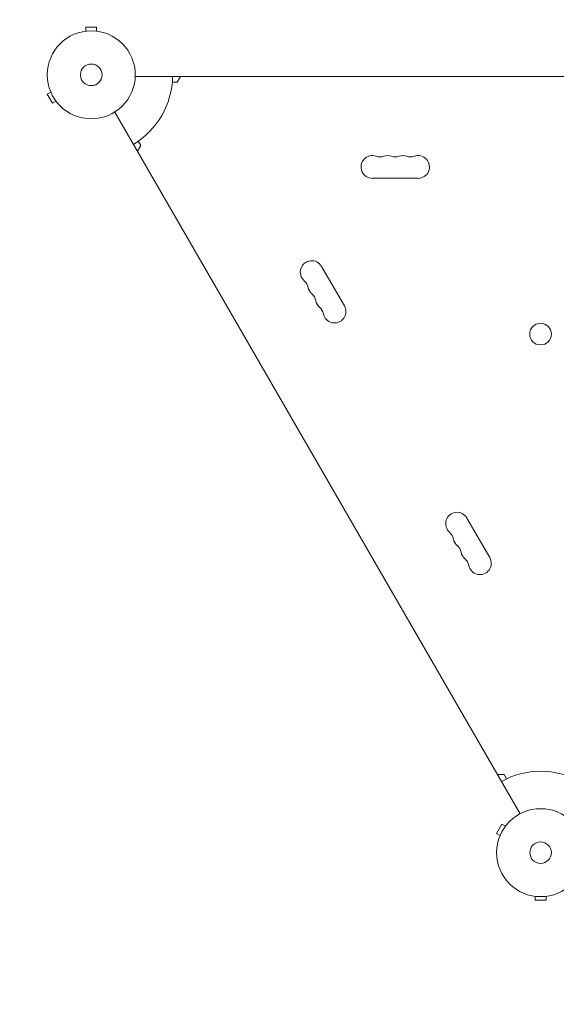
# Model space of a CAD drawing. Units: millimetres. Extents: x -7938 to 10537, y -6045 to 6641.
# Drawn here: x -627 to 19, y 2703 to 3889 of the extents above; entities that cross this region are included whole.
import ezdxf

# ---------------------------------------------------------------- set-up
doc = ezdxf.new("R2010")
doc.units = ezdxf.units.MM
doc.header["$LTSCALE"] = 20
doc.linetypes.add('HIDDEN', pattern=[9.525, 6.35, -3.175])
doc.layers.add('2d', color=230, linetype='Continuous')
doc.layers.add('ASTM-SafetyZone', color=64, linetype='HIDDEN')

msp = doc.modelspace()

# ---------------------------------------------------------------- linework, layer by layer
at = {"layer": '2d', "lineweight": 0}
for p, q in [((-534.5, 3880.4), (-547.5, 3880.4)), ((-547.5, 3875.6), (-547.5, 3880.4)), ((-534.5, 3875.6), (-534.5, 3880.4)), ((-549, 3875.4), (-549, 3875.4)), ((-549, 3875.4), (-549, 3875.4)), ((-533, 3875.4), (-533, 3875.4)), ((-533, 3875.4), (-533, 3875.4)), ((-488, 3821), (488, 3821)), ((-433.5, 3821), (-437.5, 3814)), ((-437.5, 3814), (-443.4, 3814)), ((-589.8, 3802.3), (-594, 3799.9)), ((-594, 3799.9), (-587.5, 3788.7)), ((-590.4, 3803.7), (-590.4, 3803.7)), ((-590.4, 3803.7), (-590.4, 3803.7)), ((-583.3, 3791.1), (-587.5, 3788.7)), ((-582.4, 3789.9), (-582.4, 3789.9)), ((-582.4, 3789.9), (-582.4, 3789.9)), ((-24.7, 2932.9), (-512.8, 3778.1)), ((-481.5, 3737.9), (-485.5, 3730.9)), ((-484.4, 3743), (-481.5, 3737.9)), ((-147.5, 3698.4), (-202.5, 3698.4)), ((-263.8, 3592.2), (-236.3, 3544.6)), ((-88.8, 3289.1), (-61.3, 3241.5)), ((-52, 2980.1), (-43.9, 2980.1)), ((-43.9, 2980.1), (-41, 2975)), ((-46.5, 2920.3), (-53, 2909.1)), ((-42.3, 2917.9), (-46.5, 2920.3)), ((-41.4, 2919.1), (-41.4, 2919.1)), ((-41.4, 2919.1), (-41.4, 2919.1)), ((-48.8, 2906.7), (-53, 2909.1)), ((-49.4, 2905.3), (-49.4, 2905.3)), ((-49.4, 2905.3), (-49.4, 2905.3)), ((-8, 2833.6), (-8, 2833.6)), ((-8, 2833.6), (-8, 2833.6)), ((-6.5, 2833.4), (-6.5, 2828.6)), ((-6.5, 2828.6), (6.5, 2828.6)), ((6.5, 2833.4), (6.5, 2828.6)), ((8, 2833.6), (8, 2833.6)), ((8, 2833.6), (8, 2833.6))]:
    msp.add_line(p, q, dxfattribs=at)
for centre, radius in [((-541, 3823), 53), ((-541, 3823), 13), ((-0.1, 3510.7), 13), ((0, 2886), 53), ((0, 2886), 13)]:
    msp.add_circle(centre, radius, dxfattribs=at)
for centre, radius, start, end in [((-541, 3823), 98, 301.1694, 358.8306), ((-202.5, 3712), 13.7, 70.8901, 270), ((-193.3, 3738.5), 14.3, 250.8901, 289.1099), ((-184.2, 3712), 13.7, 70.8901, 109.1099), ((-175, 3738.5), 14.3, 250.8901, 289.1099), ((-165.8, 3712), 13.7, 70.8901, 109.1099), ((-156.7, 3738.5), 14.3, 250.8901, 289.1099), ((-147.5, 3712), 13.7, 270, 109.1099), ((-275.6, 3585.4), 13.7, 30, 229.1099), ((-294, 3564.2), 14.3, 10.8901, 49.1099), ((-266.5, 3569.5), 13.7, 190.8901, 229.1099), ((-284.8, 3548.3), 14.3, 10.8901, 49.1099), ((-257.3, 3553.6), 13.7, 190.8901, 229.1099), ((-275.6, 3532.5), 14.3, 10.8901, 49.1099), ((-248.1, 3537.8), 13.7, 190.8901, 30), ((-100.6, 3282.3), 13.7, 30, 229.1099), ((-119, 3261.1), 14.3, 10.8901, 49.1099), ((-91.5, 3266.4), 13.7, 190.8901, 229.1099), ((-109.8, 3245.2), 14.3, 10.8901, 49.1099), ((-82.3, 3250.5), 13.7, 190.8901, 229.1099), ((-100.6, 3229.4), 14.3, 10.8901, 49.1099), ((-73.1, 3234.6), 13.7, 190.8901, 30), ((0, 2886), 98, 61.1694, 118.8306)]:
    msp.add_arc(centre, radius, start, end, dxfattribs=at)
at = {"layer": 'ASTM-SafetyZone', "flags": 128}
msp.add_lwpolyline([(9427.1, 256, -0.41066), (10397.6, -2126.2), (10130.5, -2771.2, -0.410621), (7760.6, -3770.7), (5125.3, -2717.5, -0.174481), (4325.2, -3664.2), (3319.7, -4244.7, -0.284263), (1395.4, -4186.3), (1082, -4186.3, -0.068329), (588.8, -4118.6, -0.184126), (-672.2, -4499.2, -0.36929), (-2480, -6045.4), (-2930, -6045.4, -0.414221), (-4760, -4215.4), (-4760, -3963.5, -0.101875), (-5460.5, -3731), (-6307.4, -3242, -0.210769), (-7179.8, -2049.9, -0.49762), (-7202.8, 950.7, -0.202271), (-5839, 1738.1, -0.027102), (-5646.8, 1805.6), (-5483.3, 1900, -0.106152), (-4810.9, 2314), (-4810.9, 3957.1, -0.414214), (-2980.9, 5787.1), (-2429.1, 5787.1, -0.146774), (-1421.8, 5484.9, -0.121954), (-544.7, 5703.9, -0.99794), (2712.9, 3823.1, -0.06991), (2908, 3337.5, -0.061321), (3319.7, 3162.9), (4325.2, 2582.4, -0.118441), (4945.3, 1993.7, -0.104977), (5692.6, 1855.2, -0.006073), (5733.5, 1837.7)], format="xyb", close=True, dxfattribs=at)

doc.saveas('drawing.dxf')
